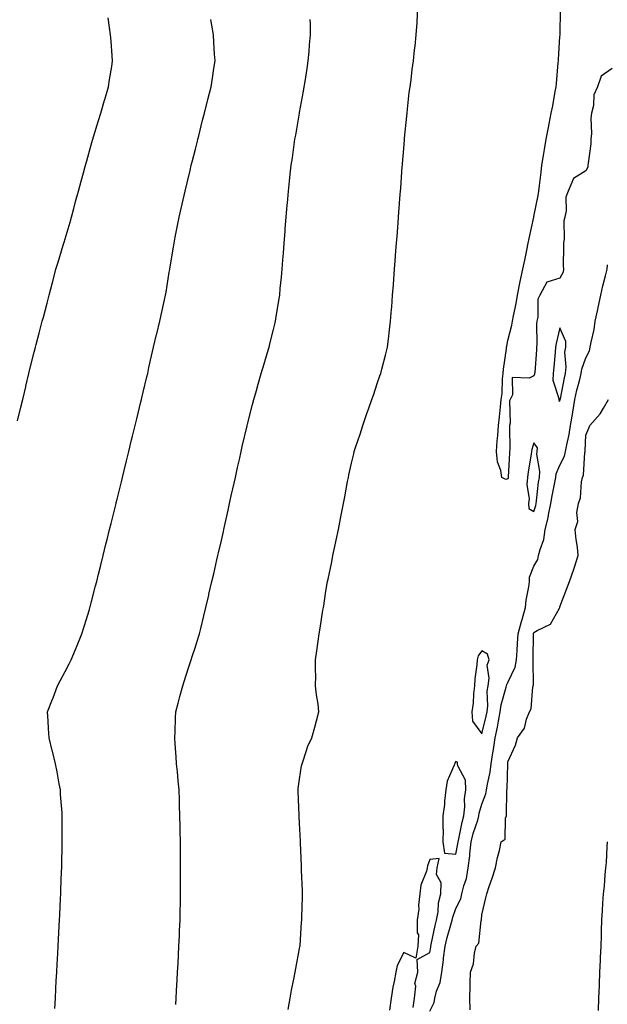
# Model space of a CAD drawing. Units: inches. Extents: x 942083 to 944723, y 7205498 to 7208138.
# Drawn here: x 942821 to 943046, y 7206860 to 7207238 of the extents above; entities that cross this region are included whole.
import ezdxf

# ---------------------------------------------------------------- set-up
doc = ezdxf.new("R2010")
doc.units = ezdxf.units.IN
doc.header["$MEASUREMENT"] = 0
doc.layers.add('Contour_94207205', color=7, linetype='Continuous', true_color=0x363563)

msp = doc.modelspace()

# ---------------------------------------------------------------- linework, layer by layer
at = {"layer": 'Contour_94207205'}
for points in [[(942923.67, 7206857.53, 3209), (942924.46, 7206861.92, 3209), (942925.03, 7206864.95, 3209), (942926.02, 7206869.89, 3209), (942926.42, 7206871.92, 3209), (942926.63, 7206873.35, 3209), (942928.05, 7206880.94, 3209), (942928.21, 7206881.76, 3209), (942928.24, 7206881.92, 3209), (942928.25, 7206882.12, 3209), (942928.86, 7206891.12, 3209), (942928.93, 7206891.92, 3209), (942928.98, 7206892.84, 3209), (942929.19, 7206900.77, 3209), (942929.26, 7206901.92, 3209), (942929.23, 7206903.11, 3209), (942928.87, 7206911.1, 3209), (942928.85, 7206911.92, 3209), (942928.81, 7206912.68, 3209), (942928.4, 7206921.57, 3209), (942928.39, 7206921.92, 3209), (942928.37, 7206922.25, 3209), (942928.05, 7206929.15, 3209), (942927.92, 7206931.8, 3209), (942927.92, 7206931.92, 3209), (942927.91, 7206932.06, 3209), (942927.54, 7206941.41, 3209), (942927.52, 7206941.92, 3209), (942927.55, 7206942.41, 3209), (942928.05, 7206946, 3209), (942928.84, 7206951.14, 3209), (942929.02, 7206951.92, 3209), (942929.59, 7206953.46, 3209), (942931.29, 7206958.68, 3209), (942932.73, 7206961.92, 3209), (942933.9, 7206966.06, 3209), (942934.51, 7206968.38, 3209), (942935.48, 7206971.92, 3209), (942935.15, 7206974.81, 3209), (942934.6, 7206978.46, 3209), (942934.24, 7206981.92, 3209), (942934.26, 7206985.71, 3209), (942934.14, 7206988.01, 3209), (942934.14, 7206991.92, 3209), (942934.69, 7206995.28, 3209), (942935.18, 7206999.05, 3209), (942935.62, 7207001.92, 3209), (942935.98, 7207003.99, 3209), (942937.05, 7207010.92, 3209), (942937.23, 7207011.92, 3209), (942937.37, 7207012.6, 3209), (942938.05, 7207017.29, 3209), (942938.71, 7207021.26, 3209), (942938.82, 7207021.92, 3209), (942939.01, 7207022.88, 3209), (942940.42, 7207029.54, 3209), (942940.85, 7207031.92, 3209), (942941.59, 7207035.46, 3209), (942942.17, 7207037.8, 3209), (942942.96, 7207041.92, 3209), (942943.85, 7207046.12, 3209), (942944.19, 7207048.05, 3209), (942944.94, 7207051.92, 3209), (942945.49, 7207054.48, 3209), (942946.49, 7207060.36, 3209), (942946.8, 7207061.92, 3209), (942947.04, 7207062.92, 3209), (942948.05, 7207067.45, 3209), (942948.92, 7207071.04, 3209), (942949.1, 7207071.92, 3209), (942949.6, 7207073.48, 3209), (942951.36, 7207078.62, 3209), (942952.35, 7207081.92, 3209), (942953.82, 7207086.16, 3209), (942954.64, 7207088.5, 3209), (942955.82, 7207091.92, 3209), (942956.4, 7207093.58, 3209), (942958.05, 7207098.38, 3209), (942958.95, 7207101.02, 3209), (942959.25, 7207101.92, 3209), (942959.66, 7207103.52, 3209), (942961.08, 7207108.89, 3209), (942961.82, 7207111.92, 3209), (942962.36, 7207116.24, 3209), (942962.52, 7207117.45, 3209), (942963.04, 7207121.92, 3209), (942963.39, 7207126.57, 3209), (942963.45, 7207127.31, 3209), (942963.8, 7207131.92, 3209), (942964.09, 7207135.87, 3209), (942964.27, 7207138.13, 3209), (942964.55, 7207141.92, 3209), (942964.8, 7207145.18, 3209), (942965.07, 7207148.95, 3209), (942965.3, 7207151.92, 3209), (942965.49, 7207154.48, 3209), (942965.89, 7207159.75, 3209), (942966.05, 7207161.92, 3209), (942966.18, 7207163.78, 3209), (942966.7, 7207170.57, 3209), (942966.81, 7207171.92, 3209), (942966.9, 7207173.07, 3209), (942967.52, 7207181.39, 3209), (942967.56, 7207181.92, 3209), (942967.6, 7207182.37, 3209), (942968.05, 7207188.31, 3209), (942968.32, 7207191.65, 3209), (942968.34, 7207191.92, 3209), (942968.38, 7207192.25, 3209), (942969.23, 7207200.75, 3209), (942969.37, 7207201.92, 3209), (942969.55, 7207203.42, 3209), (942970.21, 7207209.77, 3209), (942970.48, 7207211.92, 3209), (942970.86, 7207214.73, 3209), (942971.35, 7207218.62, 3209), (942971.79, 7207221.92, 3209), (942972.26, 7207226.14, 3209), (942972.42, 7207227.55, 3209), (942972.9, 7207231.92, 3209), (942973.23, 7207236.74, 3209), (942973.24, 7207237.1, 3209), (942973.53, 7207241.92, 3209)], [(943048.05, 7207218.97, 3208), (943043.92, 7207216.04, 3208), (943042.44, 7207211.92, 3208), (943041.04, 7207208.93, 3208), (943040.93, 7207204.79, 3208), (943040.2, 7207201.92, 3208), (943039.97, 7207199.99, 3208), (943040.12, 7207193.99, 3208), (943039.93, 7207191.92, 3208), (943039.88, 7207190.1, 3208), (943038.83, 7207182.7, 3208), (943038.79, 7207181.92, 3208), (943038.79, 7207181.18, 3208), (943038.05, 7207179.71, 3208), (943033.26, 7207176.72, 3208), (943031.27, 7207171.92, 3208), (943030.32, 7207169.65, 3208), (943030.46, 7207164.34, 3208), (943029.93, 7207161.92, 3208), (943029.51, 7207160.46, 3208), (943029.71, 7207153.58, 3208), (943029.42, 7207151.92, 3208), (943029.45, 7207150.51, 3208), (943029.33, 7207143.21, 3208), (943029.36, 7207141.92, 3208), (943029.24, 7207140.73, 3208), (943028.05, 7207138.52, 3208), (943023.08, 7207136.9, 3208), (943020.37, 7207131.92, 3208), (943019.5, 7207130.47, 3208), (943019.62, 7207123.48, 3208), (943019.2, 7207121.92, 3208), (943019.07, 7207120.9, 3208), (943019.19, 7207113.07, 3208), (943019.08, 7207111.92, 3208), (943019, 7207110.98, 3208), (943018.36, 7207102.23, 3208), (943018.33, 7207101.92, 3208), (943018.32, 7207101.65, 3208), (943018.05, 7207101, 3208), (943016.23, 7207100.1, 3208), (943009.67, 7207100.3, 3208), (943009.82, 7207093.68, 3208), (943008.94, 7207091.92, 3208), (943008.67, 7207091.31, 3208), (943008.91, 7207082.78, 3208), (943008.71, 7207081.92, 3208), (943008.62, 7207081.35, 3208), (943008.77, 7207072.64, 3208), (943008.68, 7207071.92, 3208), (943008.62, 7207071.35, 3208), (943008.23, 7207062.1, 3208), (943008.21, 7207061.92, 3208), (943008.2, 7207061.76, 3208), (943008.05, 7207061.39, 3208), (943007.28, 7207061.16, 3208), (943005.8, 7207061.92, 3208), (943005.35, 7207064.62, 3208), (943004.05, 7207067.92, 3208), (943003.66, 7207071.92, 3208), (943003.98, 7207075.98, 3208), (943004.21, 7207078.09, 3208), (943004.52, 7207081.92, 3208), (943004.79, 7207085.18, 3208), (943005.25, 7207089.11, 3208), (943005.49, 7207091.92, 3208), (943005.84, 7207094.13, 3208), (943006, 7207099.87, 3208), (943006.25, 7207101.92, 3208), (943006.43, 7207103.54, 3208), (943007.48, 7207111.35, 3208), (943007.55, 7207111.92, 3208), (943007.63, 7207112.33, 3208), (943008.05, 7207114.5, 3208), (943009.55, 7207120.42, 3208), (943009.84, 7207121.92, 3208), (943010.2, 7207124.07, 3208), (943011.24, 7207128.72, 3208), (943011.72, 7207131.92, 3208), (943012.68, 7207136.55, 3208), (943012.81, 7207137.15, 3208), (943013.81, 7207141.92, 3208), (943014.54, 7207145.44, 3208), (943015.34, 7207149.21, 3208), (943015.91, 7207151.92, 3208), (943016.28, 7207153.7, 3208), (943017.99, 7207161.86, 3208), (943018.01, 7207161.92, 3208), (943018.01, 7207161.96, 3208), (943018.05, 7207162.13, 3208), (943019.69, 7207170.28, 3208), (943019.93, 7207171.92, 3208), (943020.18, 7207174.05, 3208), (943020.78, 7207179.19, 3208), (943021.1, 7207181.92, 3208), (943021.71, 7207185.59, 3208), (943022.06, 7207187.9, 3208), (943022.78, 7207191.92, 3208), (943023.62, 7207196.35, 3208), (943023.91, 7207197.78, 3208), (943024.73, 7207201.92, 3208), (943025.27, 7207204.71, 3208), (943026.27, 7207210.14, 3208), (943026.61, 7207211.92, 3208), (943026.76, 7207213.21, 3208), (943027.39, 7207221.26, 3208), (943027.46, 7207221.92, 3208), (943027.49, 7207222.47, 3208), (943028.05, 7207231.3, 3208), (943028.08, 7207231.88, 3208), (943028.09, 7207231.92, 3208), (943028.09, 7207231.96, 3208), (943028.31, 7207241.67, 3208)], [(942819.75, 7207083.62, 3212), (942821.03, 7207088.95, 3212), (942821.75, 7207091.92, 3212), (942822.9, 7207096.76, 3212), (942822.96, 7207097.02, 3212), (942824.13, 7207101.92, 3212), (942824.92, 7207105.05, 3212), (942826.15, 7207110.01, 3212), (942826.62, 7207111.92, 3212), (942826.93, 7207113.05, 3212), (942828.05, 7207117.33, 3212), (942829.01, 7207120.96, 3212), (942829.26, 7207121.92, 3212), (942829.7, 7207123.56, 3212), (942831.12, 7207128.85, 3212), (942831.92, 7207131.92, 3212), (942833.19, 7207136.78, 3212), (942833.29, 7207137.15, 3212), (942834.54, 7207141.92, 3212), (942835.35, 7207144.62, 3212), (942837.35, 7207151.22, 3212), (942837.55, 7207151.92, 3212), (942837.67, 7207152.29, 3212), (942838.05, 7207153.58, 3212), (942839.94, 7207160.03, 3212), (942840.48, 7207161.92, 3212), (942841.38, 7207165.26, 3212), (942842.09, 7207167.88, 3212), (942843.2, 7207171.92, 3212), (942844.23, 7207175.75, 3212), (942845.12, 7207178.99, 3212), (942845.92, 7207181.92, 3212), (942846.4, 7207183.56, 3212), (942848.05, 7207189.75, 3212), (942848.52, 7207191.45, 3212), (942848.64, 7207191.92, 3212), (942848.9, 7207192.76, 3212), (942850.88, 7207199.09, 3212), (942851.71, 7207201.92, 3212), (942853.17, 7207206.8, 3212), (942853.27, 7207207.13, 3212), (942854.68, 7207211.92, 3212), (942855.14, 7207214.83, 3212), (942855.94, 7207219.81, 3212), (942856.27, 7207221.92, 3212), (942856.14, 7207223.83, 3212), (942855.67, 7207229.54, 3212), (942855.5, 7207231.92, 3212), (942855.13, 7207234.83, 3212), (942854.63, 7207238.5, 3212)], [(942834.11, 7206857.99, 3211), (942834.32, 7206861.92, 3211), (942834.51, 7206865.46, 3211), (942834.67, 7206868.54, 3211), (942834.85, 7206871.92, 3211), (942835, 7206874.97, 3211), (942835.23, 7206879.09, 3211), (942835.38, 7206881.92, 3211), (942835.52, 7206884.46, 3211), (942835.8, 7206889.67, 3211), (942835.92, 7206891.92, 3211), (942836.02, 7206893.95, 3211), (942836.3, 7206900.16, 3211), (942836.38, 7206901.92, 3211), (942836.45, 7206903.52, 3211), (942836.7, 7206910.57, 3211), (942836.75, 7206911.92, 3211), (942836.78, 7206913.19, 3211), (942836.94, 7206920.81, 3211), (942836.97, 7206921.92, 3211), (942836.96, 7206923.01, 3211), (942836.95, 7206930.81, 3211), (942836.95, 7206931.92, 3211), (942836.86, 7206933.11, 3211), (942836.33, 7206940.2, 3211), (942836.21, 7206941.92, 3211), (942835.76, 7206944.22, 3211), (942834.96, 7206948.83, 3211), (942834.32, 7206951.92, 3211), (942833.16, 7206956.82, 3211), (942833.12, 7206957, 3211), (942831.87, 7206961.92, 3211), (942831.68, 7206965.55, 3211), (942831.51, 7206968.46, 3211), (942831.32, 7206971.92, 3211), (942833.25, 7206976.72, 3211), (942833.44, 7206977.31, 3211), (942835.14, 7206981.92, 3211), (942836.13, 7206983.85, 3211), (942838.05, 7206987.41, 3211), (942839.63, 7206990.34, 3211), (942840.38, 7206991.92, 3211), (942842, 7206995.87, 3211), (942842.61, 7206997.35, 3211), (942844.47, 7207001.92, 3211), (942845.34, 7207004.63, 3211), (942847.37, 7207011.24, 3211), (942847.58, 7207011.92, 3211), (942847.68, 7207012.29, 3211), (942848.05, 7207013.74, 3211), (942849.73, 7207020.24, 3211), (942850.17, 7207021.92, 3211), (942850.88, 7207024.75, 3211), (942851.74, 7207028.23, 3211), (942852.65, 7207031.92, 3211), (942853.72, 7207036.24, 3211), (942854.17, 7207038.05, 3211), (942855.14, 7207041.92, 3211), (942855.72, 7207044.24, 3211), (942857.48, 7207051.35, 3211), (942857.63, 7207051.92, 3211), (942857.71, 7207052.25, 3211), (942858.05, 7207053.64, 3211), (942859.67, 7207060.3, 3211), (942860.06, 7207061.92, 3211), (942860.7, 7207064.58, 3211), (942861.62, 7207068.35, 3211), (942862.48, 7207071.92, 3211), (942863.57, 7207076.41, 3211), (942863.9, 7207077.76, 3211), (942864.91, 7207081.92, 3211), (942865.53, 7207084.44, 3211), (942867.15, 7207091.02, 3211), (942867.38, 7207091.92, 3211), (942867.5, 7207092.47, 3211), (942868.05, 7207094.69, 3211), (942869.43, 7207100.53, 3211), (942869.75, 7207101.92, 3211), (942870.25, 7207104.11, 3211), (942871.27, 7207108.7, 3211), (942872.01, 7207111.92, 3211), (942873.19, 7207116.78, 3211), (942873.27, 7207117.15, 3211), (942874.45, 7207121.92, 3211), (942875.11, 7207124.85, 3211), (942876.25, 7207130.12, 3211), (942876.65, 7207131.92, 3211), (942876.87, 7207133.09, 3211), (942878.05, 7207140.85, 3211), (942878.2, 7207141.78, 3211), (942878.22, 7207141.92, 3211), (942878.25, 7207142.12, 3211), (942879.63, 7207150.34, 3211), (942879.86, 7207151.92, 3211), (942880.29, 7207154.17, 3211), (942881.26, 7207158.72, 3211), (942881.84, 7207161.92, 3211), (942883.04, 7207166.9, 3211), (942883.04, 7207166.92, 3211), (942884.18, 7207171.92, 3211), (942884.92, 7207175.05, 3211), (942886.02, 7207179.89, 3211), (942886.5, 7207181.92, 3211), (942886.81, 7207183.17, 3211), (942888.05, 7207188.09, 3211), (942888.82, 7207191.14, 3211), (942889.01, 7207191.92, 3211), (942889.33, 7207193.21, 3211), (942890.85, 7207199.13, 3211), (942891.56, 7207201.92, 3211), (942892.75, 7207206.61, 3211), (942892.87, 7207207.1, 3211), (942894.09, 7207211.92, 3211), (942894.62, 7207215.36, 3211), (942895.19, 7207219.07, 3211), (942895.63, 7207221.92, 3211), (942895.43, 7207224.54, 3211), (942895.2, 7207229.07, 3211), (942894.96, 7207231.92, 3211), (942894.33, 7207235.65, 3211), (942893.97, 7207237.84, 3211)], [(942880.5, 7206859.48, 3210), (942880.67, 7206861.92, 3210), (942880.83, 7206864.69, 3210), (942881.05, 7206868.93, 3210), (942881.22, 7206871.92, 3210), (942881.4, 7206875.26, 3210), (942881.57, 7206878.4, 3210), (942881.76, 7206881.92, 3210), (942881.93, 7206885.79, 3210), (942882.02, 7206887.94, 3210), (942882.2, 7206891.92, 3210), (942882.27, 7206896.14, 3210), (942882.31, 7206897.66, 3210), (942882.39, 7206901.92, 3210), (942882.4, 7206906.26, 3210), (942882.4, 7206911.92, 3210), (942882.37, 7206916.24, 3210), (942882.36, 7206917.6, 3210), (942882.33, 7206921.92, 3210), (942882.24, 7206926.12, 3210), (942882.23, 7206927.74, 3210), (942882.14, 7206931.92, 3210), (942882, 7206935.87, 3210), (942881.94, 7206938.03, 3210), (942881.79, 7206941.92, 3210), (942881.48, 7206945.34, 3210), (942881.14, 7206948.83, 3210), (942880.84, 7206951.92, 3210), (942880.69, 7206954.56, 3210), (942880.33, 7206959.63, 3210), (942880.19, 7206961.92, 3210), (942880.27, 7206964.15, 3210), (942880.42, 7206969.54, 3210), (942880.5, 7206971.92, 3210), (942881.42, 7206975.28, 3210), (942882.13, 7206977.84, 3210), (942883.2, 7206981.92, 3210), (942884.4, 7206985.57, 3210), (942885.65, 7206989.52, 3210), (942886.42, 7206991.92, 3210), (942886.83, 7206993.15, 3210), (942888.05, 7206996.92, 3210), (942889.24, 7207000.73, 3210), (942889.59, 7207001.92, 3210), (942890.11, 7207003.97, 3210), (942891.26, 7207008.72, 3210), (942892.06, 7207011.92, 3210), (942893.2, 7207016.76, 3210), (942893.29, 7207017.15, 3210), (942894.42, 7207021.92, 3210), (942895.1, 7207024.87, 3210), (942896.35, 7207030.22, 3210), (942896.74, 7207031.92, 3210), (942896.98, 7207032.99, 3210), (942898.05, 7207037.76, 3210), (942898.8, 7207041.16, 3210), (942898.98, 7207041.92, 3210), (942899.25, 7207043.11, 3210), (942900.63, 7207049.34, 3210), (942901.2, 7207051.92, 3210), (942902.11, 7207055.98, 3210), (942902.45, 7207057.51, 3210), (942903.43, 7207061.92, 3210), (942904.27, 7207065.69, 3210), (942904.96, 7207068.83, 3210), (942905.65, 7207071.92, 3210), (942906.09, 7207073.87, 3210), (942907.91, 7207081.78, 3210), (942907.94, 7207081.92, 3210), (942908.05, 7207082.35, 3210), (942909.95, 7207090.01, 3210), (942910.47, 7207091.92, 3210), (942911.47, 7207095.34, 3210), (942912.16, 7207097.8, 3210), (942913.38, 7207101.92, 3210), (942914.45, 7207105.53, 3210), (942915.64, 7207109.5, 3210), (942916.35, 7207111.92, 3210), (942916.69, 7207113.27, 3210), (942918.05, 7207118.78, 3210), (942918.68, 7207121.3, 3210), (942918.83, 7207121.92, 3210), (942918.97, 7207122.84, 3210), (942920.13, 7207129.85, 3210), (942920.43, 7207131.92, 3210), (942920.67, 7207134.54, 3210), (942921.11, 7207138.85, 3210), (942921.37, 7207141.92, 3210), (942921.65, 7207145.53, 3210), (942921.86, 7207148.11, 3210), (942922.15, 7207151.92, 3210), (942922.5, 7207156.37, 3210), (942922.58, 7207157.39, 3210), (942922.94, 7207161.92, 3210), (942923.36, 7207166.61, 3210), (942923.42, 7207167.29, 3210), (942923.83, 7207171.92, 3210), (942924.25, 7207175.71, 3210), (942924.51, 7207178.38, 3210), (942924.9, 7207181.92, 3210), (942925.32, 7207184.65, 3210), (942925.99, 7207189.85, 3210), (942926.29, 7207191.92, 3210), (942926.59, 7207193.38, 3210), (942928, 7207201.88, 3210), (942928.01, 7207201.92, 3210), (942928.02, 7207201.96, 3210), (942928.05, 7207202.12, 3210), (942929.61, 7207210.36, 3210), (942929.88, 7207211.92, 3210), (942930.21, 7207214.09, 3210), (942930.99, 7207218.99, 3210), (942931.43, 7207221.92, 3210), (942931.71, 7207225.59, 3210), (942931.91, 7207228.07, 3210), (942932.22, 7207231.92, 3210), (942932.25, 7207236.12, 3210), (942932.19, 7207237.78, 3210)], [(942978.05, 7206856.94, 3208), (942979.71, 7206860.26, 3208), (942980.02, 7206861.92, 3208), (942980.66, 7206864.54, 3208), (942982.01, 7206867.96, 3208), (942982.66, 7206871.92, 3208), (942983.32, 7206876.65, 3208), (942983.36, 7206877.23, 3208), (942983.95, 7206881.92, 3208), (942984.75, 7206885.22, 3208), (942986.2, 7206890.06, 3208), (942986.69, 7206891.92, 3208), (942986.9, 7206893.07, 3208), (942988.05, 7206896.3, 3208), (942989.95, 7206900.03, 3208), (942990.39, 7206901.92, 3208), (942991.13, 7206905.01, 3208), (942992.12, 7206907.84, 3208), (942992.84, 7206911.92, 3208), (942993.42, 7206916.55, 3208), (942993.44, 7206917.31, 3208), (942993.92, 7206921.92, 3208), (942994.75, 7206925.22, 3208), (942996.47, 7206930.34, 3208), (942996.93, 7206931.92, 3208), (942997.03, 7206932.94, 3208), (942998.05, 7206936.47, 3208), (942999.61, 7206940.36, 3208), (942999.89, 7206941.92, 3208), (943000.19, 7206944.07, 3208), (943001.27, 7206948.7, 3208), (943001.64, 7206951.92, 3208), (943002.28, 7206956.16, 3208), (943002.55, 7206957.43, 3208), (943003.13, 7206961.92, 3208), (943004.02, 7206965.96, 3208), (943004.4, 7206968.27, 3208), (943005.13, 7206971.92, 3208), (943005.42, 7206974.56, 3208), (943007.44, 7206981.31, 3208), (943007.54, 7206981.92, 3208), (943007.61, 7206982.37, 3208), (943008.05, 7206983.11, 3208), (943010.89, 7206989.07, 3208), (943011.42, 7206991.92, 3208), (943011.59, 7206995.46, 3208), (943011.81, 7206998.17, 3208), (943011.98, 7207001.92, 3208), (943013.32, 7207006.65, 3208), (943013.52, 7207007.39, 3208), (943014.77, 7207011.92, 3208), (943015.14, 7207014.83, 3208), (943016.05, 7207019.93, 3208), (943016.33, 7207021.92, 3208), (943016.39, 7207023.58, 3208), (943018.05, 7207027.9, 3208), (943019.5, 7207030.47, 3208), (943019.88, 7207031.92, 3208), (943020.41, 7207034.28, 3208), (943021.84, 7207038.13, 3208), (943022.43, 7207041.92, 3208), (943023.54, 7207046.43, 3208), (943023.69, 7207047.56, 3208), (943024.59, 7207051.92, 3208), (943025.04, 7207054.93, 3208), (943026.12, 7207059.99, 3208), (943026.44, 7207061.92, 3208), (943026.59, 7207063.38, 3208), (943028.05, 7207066.63, 3208), (943029.81, 7207070.16, 3208), (943030.21, 7207071.92, 3208), (943030.65, 7207074.52, 3208), (943031.61, 7207078.37, 3208), (943032.1, 7207081.92, 3208), (943032.94, 7207086.82, 3208), (943032.98, 7207086.98, 3208), (943033.75, 7207091.92, 3208), (943034.54, 7207095.44, 3208), (943035.64, 7207099.52, 3208), (943036.22, 7207101.92, 3208), (943036.41, 7207103.56, 3208), (943038.05, 7207107.92, 3208), (943039.43, 7207110.55, 3208), (943039.71, 7207111.92, 3208), (943039.99, 7207113.85, 3208), (943041.17, 7207118.8, 3208), (943041.54, 7207121.92, 3208), (943042.54, 7207126.41, 3208), (943042.75, 7207127.23, 3208), (943043.72, 7207131.92, 3208), (943044.49, 7207135.49, 3208), (943045.56, 7207139.42, 3208), (943046.15, 7207141.92, 3208), (943046.31, 7207143.66, 3208)], [(942993.59, 7206857.45, 3207), (942993.49, 7206861.92, 3207), (942993.58, 7206866.39, 3207), (942993.62, 7206867.49, 3207), (942993.72, 7206871.92, 3207), (942994.92, 7206875.05, 3207), (942995.25, 7206879.13, 3207), (942995.93, 7206881.92, 3207), (942996.96, 7206883.01, 3207), (942997.83, 7206891.69, 3207), (942997.9, 7206891.92, 3207), (942997.94, 7206892.02, 3207), (942998.05, 7206893.93, 3207), (942999.57, 7206900.4, 3207), (942999.93, 7206901.92, 3207), (943000.87, 7206904.75, 3207), (943002.01, 7206907.96, 3207), (943003.26, 7206911.92, 3207), (943004.08, 7206915.88, 3207), (943004.8, 7206918.66, 3207), (943005.54, 7206921.92, 3207), (943007, 7206922.97, 3207), (943007.14, 7206931, 3207), (943007.48, 7206931.92, 3207), (943007.59, 7206932.37, 3207), (943007.63, 7206941.51, 3207), (943007.7, 7206941.92, 3207), (943007.75, 7206942.23, 3207), (943007.98, 7206951.86, 3207), (943007.99, 7206951.92, 3207), (943008, 7206951.98, 3207), (943008.05, 7206952.74, 3207), (943010.93, 7206959.05, 3207), (943011.73, 7206961.92, 3207), (943014.4, 7206965.57, 3207), (943015.16, 7206969.03, 3207), (943016.31, 7206971.92, 3207), (943016.94, 7206973.03, 3207), (943017.68, 7206981.55, 3207), (943017.8, 7206981.92, 3207), (943017.85, 7206982.12, 3207), (943017.74, 7206991.61, 3207), (943017.8, 7206991.92, 3207), (943017.81, 7206992.17, 3207), (943017.92, 7207001.8, 3207), (943017.93, 7207001.92, 3207), (943017.96, 7207002.02, 3207), (943018.05, 7207002.37, 3207), (943019.27, 7207003.15, 3207), (943024.42, 7207005.55, 3207), (943027.85, 7207011.72, 3207), (943027.99, 7207011.92, 3207), (943028.01, 7207011.96, 3207), (943028.05, 7207012.19, 3207), (943030.74, 7207019.22, 3207), (943031.78, 7207021.92, 3207), (943033.33, 7207026.65, 3207), (943033.61, 7207027.49, 3207), (943035.08, 7207031.92, 3207), (943034.78, 7207035.2, 3207), (943034.25, 7207038.11, 3207), (943033.96, 7207041.92, 3207), (943034.92, 7207045.05, 3207), (943034.57, 7207048.44, 3207), (943035.13, 7207051.92, 3207), (943035.92, 7207054.05, 3207), (943036.37, 7207060.24, 3207), (943036.77, 7207061.92, 3207), (943037.1, 7207062.86, 3207), (943037.6, 7207071.47, 3207), (943037.71, 7207071.92, 3207), (943037.76, 7207072.21, 3207), (943038.05, 7207078.19, 3207), (943039.13, 7207080.83, 3207), (943039.56, 7207081.92, 3207), (943043.55, 7207086.41, 3207), (943044.73, 7207088.6, 3207), (943046.76, 7207091.92, 3207)], [(943042.82, 7206857.15, 3206), (943043.01, 7206861.92, 3206), (943043.21, 7206866.76, 3206), (943043.22, 7206867.1, 3206), (943043.42, 7206871.92, 3206), (943043.62, 7206876.35, 3206), (943043.67, 7206877.53, 3206), (943043.84, 7206881.92, 3206), (943043.98, 7206886, 3206), (943044.04, 7206887.9, 3206), (943044.18, 7206891.92, 3206), (943044.44, 7206895.53, 3206), (943044.58, 7206898.44, 3206), (943044.81, 7206901.92, 3206), (943045.1, 7206904.87, 3206), (943045.47, 7206909.34, 3206), (943045.73, 7206911.92, 3206), (943045.91, 7206914.05, 3206), (943046.19, 7206920.06, 3206), (943046.34, 7206921.92, 3206)], [(942971.66, 7206858.31, 3209), (942972.23, 7206861.92, 3209), (942972.68, 7206866.55, 3209), (942972.37, 7206867.6, 3209), (942973.44, 7206871.92, 3209), (942973.19, 7206876.78, 3209), (942978.05, 7206879.4, 3209), (942978.45, 7206881.53, 3209), (942978.5, 7206881.92, 3209), (942978.64, 7206882.51, 3209), (942980.14, 7206889.83, 3209), (942980.69, 7206891.92, 3209), (942981.26, 7206895.12, 3209), (942981.44, 7206898.54, 3209), (942982.26, 7206901.92, 3209), (942982.4, 7206906.26, 3209), (942980.59, 7206909.38, 3209), (942980.94, 7206911.92, 3209), (942981.72, 7206915.59, 3209), (942978.05, 7206915.12, 3209), (942977.2, 7206912.76, 3209), (942977.08, 7206911.92, 3209), (942976.82, 7206910.69, 3209), (942974.68, 7206905.3, 3209), (942974.22, 7206901.92, 3209), (942973.78, 7206897.66, 3209), (942973.89, 7206896.08, 3209), (942973.26, 7206891.92, 3209), (942973.2, 7206887.06, 3209), (942973.74, 7206886.24, 3209), (942973.43, 7206881.92, 3209), (942972.72, 7206877.25, 3209), (942968.05, 7206879.4, 3209), (942965.54, 7206874.44, 3209), (942965.07, 7206871.92, 3209), (942964.42, 7206868.29, 3209), (942963.85, 7206866.12, 3209), (942963.24, 7206861.92, 3209), (942962.64, 7206857.33, 3209)]]:
    msp.add_polyline3d(points, dxfattribs=at)
for points in [[(943028.05, 7207091.22, 3209), (943028.18, 7207091.8, 3209), (943028.19, 7207091.92, 3209), (943028.24, 7207092.1, 3209), (943029.81, 7207100.16, 3209), (943030.23, 7207101.92, 3209), (943030.5, 7207104.38, 3209), (943029.93, 7207110.05, 3209), (943030.28, 7207111.92, 3209), (943030.3, 7207114.17, 3209), (943028.05, 7207119.34, 3209), (943026.55, 7207113.42, 3209), (943026.39, 7207111.92, 3209), (943026.23, 7207110.1, 3209), (943025.66, 7207104.3, 3209), (943025.46, 7207101.92, 3209), (943025.36, 7207099.24, 3209), (943027.68, 7207092.29, 3209), (943027.65, 7207091.92, 3209), (943027.64, 7207091.51, 3209)], [(943018.05, 7207048.81, 3209), (943018.79, 7207051.18, 3209), (943018.95, 7207051.92, 3209), (943019.1, 7207052.97, 3209), (943019.85, 7207060.12, 3209), (943020.15, 7207061.92, 3209), (943020.37, 7207064.24, 3209), (943019.12, 7207070.85, 3209), (943019.33, 7207071.92, 3209), (943019.38, 7207073.25, 3209), (943018.05, 7207075.28, 3209), (943017.26, 7207072.7, 3209), (943017.16, 7207071.92, 3209), (943017.04, 7207070.92, 3209), (943015.82, 7207064.15, 3209), (943015.59, 7207061.92, 3209), (943015.34, 7207059.22, 3209), (943016.25, 7207053.72, 3209), (943015.97, 7207051.92, 3209), (943016.15, 7207050.03, 3209)], [(942998.05, 7206963.42, 3209), (942999.76, 7206970.2, 3209), (943000.1, 7206971.92, 3209), (943000.35, 7206974.22, 3209), (943000.13, 7206979.85, 3209), (943000.45, 7206981.92, 3209), (943000.9, 7206984.77, 3209), (943000.14, 7206989.83, 3209), (943000.85, 7206991.92, 3209), (943000.18, 7206994.05, 3209), (942998.05, 7206995.3, 3209), (942996.61, 7206993.35, 3209), (942996.21, 7206991.92, 3209), (942996.13, 7206990.01, 3209), (942995.37, 7206984.6, 3209), (942995.28, 7206981.92, 3209), (942994.92, 7206978.8, 3209), (942994.71, 7206975.26, 3209), (942994.28, 7206971.92, 3209), (942994.49, 7206968.37, 3209)], [(942988.05, 7206917.27, 3209), (942988.83, 7206921.14, 3209), (942988.91, 7206921.92, 3209), (942989.2, 7206923.07, 3209), (942990.5, 7206929.48, 3209), (942991.2, 7206931.92, 3209), (942991.57, 7206935.44, 3209), (942991.42, 7206938.54, 3209), (942991.91, 7206941.92, 3209), (942991.73, 7206945.61, 3209), (942988.81, 7206951.16, 3209), (942988.71, 7206951.92, 3209), (942988.72, 7206952.58, 3209), (942988.05, 7206952.8, 3209), (942987.7, 7206952.27, 3209), (942987.64, 7206951.92, 3209), (942987.49, 7206951.37, 3209), (942984.75, 7206945.22, 3209), (942984.22, 7206941.92, 3209), (942983.75, 7206937.62, 3209), (942983.67, 7206936.3, 3209), (942983.12, 7206931.92, 3209), (942983.09, 7206926.96, 3209), (942983.16, 7206926.8, 3209), (942983.04, 7206921.92, 3209), (942983.77, 7206917.64, 3209)]]:
    msp.add_polyline3d(points, close=True, dxfattribs=at)

doc.saveas('drawing.dxf')
